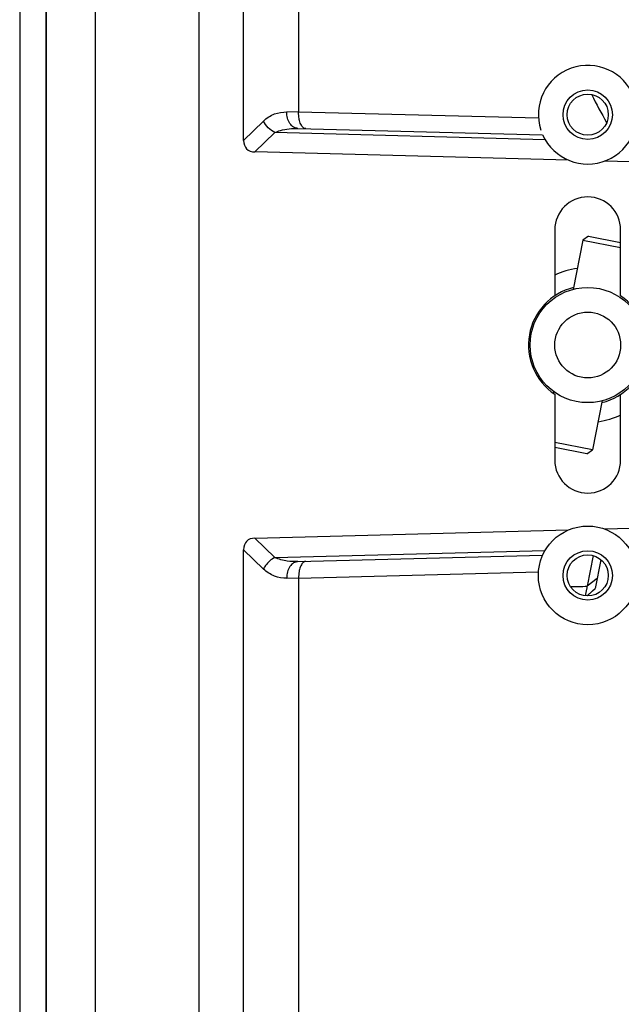
# Model space of a CAD drawing. Units: millimetres. Extents: x 6 to 2529, y -3 to 1779.
# Drawn here: x 1394 to 1431, y 680 to 740 of the extents above; entities that cross this region are included whole.
import ezdxf

# ---------------------------------------------------------------- set-up
doc = ezdxf.new("R2010")
doc.units = ezdxf.units.MM

msp = doc.modelspace()

# ---------------------------------------------------------------- linework, layer by layer
at = {"color": 7, "linetype": 'Continuous'}
for p, q in [((1395.896, 619.549), (1395.896, 1119.549)), ((1398.896, 619.549), (1398.896, 1119.549)), ((1405.196, 619.549), (1405.196, 1119.549)), ((1407.896, 732.987), (1407.896, 1006.111)), ((1411.237, 1004.405), (1411.237, 734.693)), ((1394.296, 869.449), (1394.296, 619.649)), ((1395.896, 869.449), (1395.896, 619.649)), ((1411.237, 734.693), (1410.517, 734.712)), ((1425.804, 734.328), (1411.237, 734.709)), ((1407.896, 732.987), (1409.103, 734.163)), ((1411.198, 733.713), (1426.057, 733.324)), ((1408.584, 732.281), (1409.791, 733.457)), ((1426.211, 733.027), (1409.791, 733.457)), ((1427.637, 731.782), (1408.584, 732.281)), ((1444.766, 731.333), (1429.807, 731.725)), ((1426.796, 727.549), (1426.796, 723.542)), ((1428.849, 727.159), (1428.498, 726.921)), ((1428.849, 727.159), (1430.796, 726.783)), ((1430.796, 723.542), (1430.796, 727.549)), ((1428.498, 726.921), (1427.92, 723.93)), ((1428.498, 726.921), (1430.796, 726.478)), ((1426.725, 717.737), (1426.707, 717.644)), ((1426.796, 717.556), (1426.796, 713.549)), ((1430.796, 713.549), (1430.796, 717.556)), ((1429.671, 717.169), (1429.093, 714.177)), ((1429.093, 714.177), (1426.796, 714.621)), ((1428.742, 713.94), (1426.796, 714.315)), ((1428.742, 713.94), (1429.093, 714.177)), ((1429.807, 709.373), (1444.766, 709.765)), ((1408.584, 708.818), (1427.637, 709.317)), ((1409.791, 707.642), (1408.584, 708.818)), ((1409.103, 706.935), (1407.896, 708.111)), ((1407.896, 655.547), (1407.896, 708.111)), ((1409.791, 707.642), (1426.211, 708.072)), ((1411.198, 707.386), (1426.057, 707.775)), ((1429.118, 707.753), (1428.76, 705.896)), ((1429.587, 707.5), (1429.249, 705.751)), ((1411.237, 706.389), (1425.804, 706.771)), ((1410.517, 706.386), (1411.237, 706.405)), ((1411.237, 706.405), (1411.237, 657.838)), ((1429.367, 706.362), (1428.76, 705.896)), ((1428.754, 705.305), (1429.224, 705.728)), ((1429.224, 705.728), (1428.754, 705.305)), ((1428.756, 705.305), (1429.095, 705.612)), ((1429.095, 705.612), (1429.249, 705.751))]:
    msp.add_line(p, q, dxfattribs=at)
for centre, radius in [((1428.796, 734.549), 1.5), ((1428.796, 734.549), 1.25), ((1428.796, 720.549), 3.5), ((1428.796, 720.549), 2), ((1428.796, 706.549), 3), ((1428.796, 706.549), 1.5), ((1428.796, 706.549), 1.25)]:
    msp.add_circle(centre, radius, dxfattribs=at)
for centre, radius, start, end in [((1428.796, 734.549), 3, 204.11237, 198.20978), ((1448.959, 745.377), 22.118, 205.76977, 210.7073), ((1428.796, 727.549), 2, 0, 180), ((1428.796, 720.549), 4.7, 97.76178, 115.29409), ((1428.796, 720.549), 3.6, 103.79568, 236.25101), ((1428.796, 720.549), 3.6, 283.79568, 56.25101), ((1428.796, 720.549), 4.7, 277.76178, 295.29409), ((1428.796, 713.549), 2, 180, 0), ((1428.043, 716.557), 10.685, 268.45483, 273.8455)]:
    msp.add_arc(centre, radius, start, end, dxfattribs=at)
for centre, major_axis in [((1409.31, 733.676), (1.23, 1.198)), ((1409.31, 707.422), (1.23, -1.198))]:
    msp.add_ellipse(centre, major_axis=major_axis, ratio=0.582323, start_param=2.625584, end_param=3.657601, dxfattribs=at)
for points, knots in [([(1409.103, 734.163), (1409.294, 734.35), (1409.745, 734.635), (1410.268, 734.719), (1410.517, 734.712)], [0, 0, 0, 0, 0.517073, 1, 1, 1, 1]), ([(1411.198, 733.713), (1411.105, 733.715), (1410.909, 733.78), (1410.685, 734.013), (1410.545, 734.339), (1410.515, 734.585), (1410.517, 734.712)], [0, 0, 0, 0, 0.209591, 0.444789, 0.712221, 1, 1, 1, 1]), ([(1411.29, 734.191), (1411.281, 734.23), (1411.248, 734.395), (1411.237, 734.565), (1411.237, 734.693)], [0, 0, 0, 0, 0.236466, 1, 1, 1, 1]), ([(1411.667, 733.7), (1411.628, 733.701), (1411.514, 733.741), (1411.374, 733.921), (1411.314, 734.09), (1411.29, 734.191)], [0, 0, 0, 0, 0.180145, 0.526166, 1, 1, 1, 1]), ([(1409.791, 733.457), (1409.9, 733.509), (1410.352, 733.675), (1410.84, 733.722), (1411.198, 733.713)], [0, 0, 0, 0, 0.252335, 1, 1, 1, 1]), ([(1409.791, 707.642), (1409.569, 707.526), (1409.31, 707.293), (1409.139, 707.008), (1409.103, 706.935)], [0, 0, 0, 0, 0.75419, 1, 1, 1, 1]), ([(1411.198, 707.386), (1411.105, 707.383), (1410.909, 707.318), (1410.685, 707.085), (1410.545, 706.76), (1410.515, 706.513), (1410.517, 706.386)], [0, 0, 0, 0, 0.209591, 0.444789, 0.712221, 1, 1, 1, 1]), ([(1411.667, 707.398), (1411.628, 707.397), (1411.514, 707.357), (1411.373, 707.177), (1411.314, 707.006), (1411.29, 706.905)], [0, 0, 0, 0, 0.179926, 0.525965, 1, 1, 1, 1]), ([(1410.517, 706.386), (1410.268, 706.379), (1409.745, 706.464), (1409.294, 706.749), (1409.103, 706.935)], [0, 0, 0, 0, 0.482923, 1, 1, 1, 1]), ([(1411.29, 706.905), (1411.28, 706.866), (1411.247, 706.695), (1411.237, 706.521), (1411.237, 706.389)], [0, 0, 0, 0, 0.236435, 1, 1, 1, 1]), ([(1428.76, 705.896), (1428.748, 705.833), (1428.713, 705.637), (1428.676, 705.441), (1428.65, 705.31)], [0, 0, 0, 0, 0.325348, 1, 1, 1, 1])]:
    msp.add_open_spline(points, degree=3, knots=knots, dxfattribs=at)
for points in [[(1409.791, 733.457), (1409.499, 733.608), (1409.247, 733.868), (1409.103, 734.163)], [(1410.549, 707.423), (1410.289, 707.461), (1410.028, 707.528), (1409.791, 707.642)], [(1411.198, 707.386), (1410.981, 707.38), (1410.764, 707.392), (1410.549, 707.423)]]:
    msp.add_open_spline(points, degree=3, dxfattribs=at)

doc.saveas('drawing.dxf')
